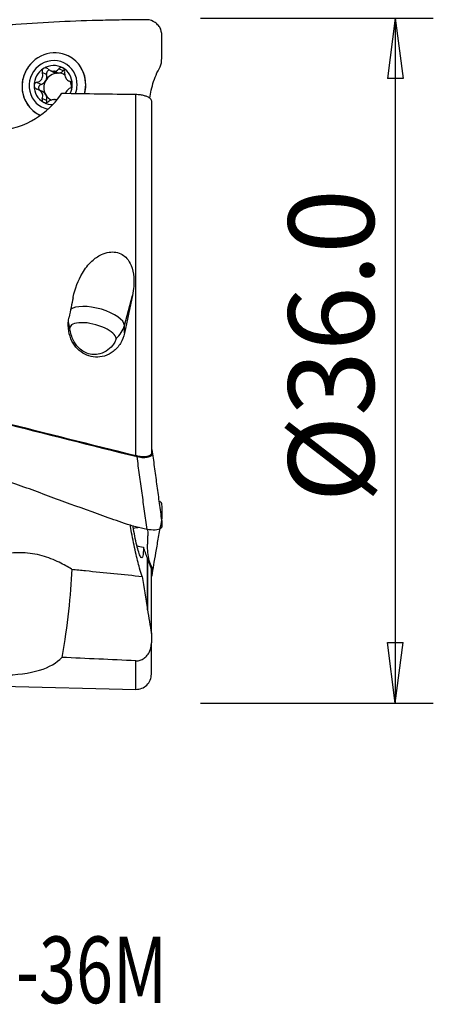
# Model space of a CAD drawing. Units: millimetres. Extents: x -34 to 81, y -34 to 45.
# Drawn here: x 59 to 81, y -34 to 18 of the extents above; entities that cross this region are included whole.
import ezdxf

# ---------------------------------------------------------------- set-up
doc = ezdxf.new("R2010")
doc.units = ezdxf.units.MM
doc.layers.get('0').update_dxf_attribs({"linetype": 'CONTINUOUS'})
for name, color, linetype in [('1', 4, 'CONTINUOUS'), ('2', 7, 'CONTINUOUS'), ('SK6', 5, 'CONTINUOUS')]:
    doc.layers.add(name, color=color, linetype=linetype)
doc.styles.add('DEFAULT', font='simplex.shx')
doc.dimstyles.get("Standard").update_dxf_attribs({"dimtxt": 0.18, "dimasz": 0.18, "dimexe": 0.18, "dimexo": 0.0625, "dimgap": 0.09, "dimtad": 1, "dimzin": 0, "dimdsep": 52, "dimtxsty": 'Standard', "dimcen": 0.09, "dimadec": 0, "dimazin": 0, "dimtfac": 1, "dimtdec": 4, "dimtofl": 0, "dimtmove": 0, "dimatfit": 3, "dimfxl": 1, "dimtolj": 1, "dimtzin": 0, "dimarcsym": 0})

# ---------------------------------------------------------------- blocks, each defined once
blk = doc.blocks.new('DimnDraft3D4')
at = {"layer": '2'}
for p, q in [((68.7, 18), (80.95, 18)), ((78.95, 18), (78.532003, 14.824998)), ((78.95, 18), (78.95, -18)), ((78.95, 18), (79.367997, 14.825002)), ((79.367997, 14.825002), (78.532003, 14.824998)), ((78.532003, -14.825002), (79.367997, -14.824998)), ((78.95, -18), (78.532003, -14.825002)), ((78.95, -18), (79.367997, -14.824998)), ((68.7, -18), (80.95, -18))]:
    blk.add_line(p, q, dxfattribs=at)
at = {"layer": '2', "insert": (77.825, -7.467928), "char_height": 4.5, "attachment_point": 7, "rotation": 90, "line_spacing_factor": 1.084337, "style": 'DEFAULT'}
blk.add_mtext('\\W01.000;\\fsimplex.shx,bigfont.shx;%%c36.0\\P', dxfattribs=at)
blk = doc.blocks.new('_CLOSED')
at = {"lineweight": -2}
for p, q in [((-1, 0.166667), (0, 0)), ((-1, 0.166667), (-1, -0.166667)), ((0, 0), (-1, -0.166667)), ((0, 0), (-1, 0))]:
    blk.add_line(p, q, dxfattribs=at)

msp = doc.modelspace()

# ---------------------------------------------------------------- linework, layer by layer
at = {"layer": '1'}
for p, q in [((61.92, 15.925), (61.747, 16.009)), ((60.603, 15.029), (60.381, 15.137)), ((60.798, 15.243), (61.006, 15.142)), ((60.964, 15.2), (61.163, 15.103)), ((61.218, 15.105), (61.019, 15.201)), ((61.478, 15.232), (61.256, 15.339)), ((60.316, 14.513), (60.095, 14.621)), ((61.777, 14.695), (61.911, 14.63)), ((61.891, 14.648), (61.843, 14.672)), ((60.39, 14.132), (60.177, 14.236)), ((65.3, -5.004), (65.3, 13.994)), ((60.603, 13.66), (60.381, 13.768)), ((66.119, 13.64), (66.119, -4.88)), ((64.7, 1.84), (65.122, 3.423)), ((64.7, 1.433), (64.7, 1.84)), ((65.908, -13.105), (65.908, -10.388)), ((65.909, -10.391), (65.909, -13.11)), ((66.119, -14.349), (66.119, -10.955)), ((66.119, -14.349), (66.119, -14.832)), ((66.119, -16.482), (66.119, -14.832)), ((65.3, -17.281), (65.3, -15.778)), ((58.277, -17.117), (65.3, -17.281))]:
    msp.add_line(p, q, dxfattribs=at)
msp.add_arc((65.319, -16.482), 0.8, 268.6629, 0, dxfattribs=at)
for centre, major_axis, ratio, start_param, end_param in [((60.994, 14.457), (0.753, 1.552), 0.964368, 0, 1.588908), ((60.952, 14.477), (0.568, 1.169), 0.964368, 0, -2.891352), ((60.952, 14.477), (0.452, 0.931), 0.964368, -0.057995, 0.990919), ((60.952, 14.477), (0.568, 1.169), 0.964368, -1.132829, 0), ((60.994, 14.457), (0.753, 1.552), 0.964368, -1.132834, 0), ((60.994, 14.457), (0.753, 1.552), 0.964368, 1.577938, 2.730454), ((60.952, 14.477), (0.452, 0.931), 0.964368, 0.990919, 2.037261), ((61.19, 14.362), (-0.327, -0.673), 0.964368, -2.637401, -1.627502), ((60.206, 14.913), (-0.184, -0.38), 0.964368, 1.514091, 2.288991), ((60.777, 15.08), (-0.081, -0.166), 0.964368, -2.634204, -0.852602), ((60.992, 14.458), (0.327, 0.673), 0.964368, 0.428729, 0.504192), ((61.19, 15.522), (-0.184, -0.38), 0.964368, -0.00017, 0.399389), ((61.19, 14.362), (0.327, 0.673), 0.964368, 0.428729, 0.504192), ((61.19, 15.522), (-0.184, -0.38), 0.964368, 0.533374, 1.243549), ((61.19, 14.362), (-0.327, -0.673), 0.964368, 3.05376, -2.712863), ((60.952, 14.477), (0.452, 0.931), 0.964368, -1.104331, -0.057995), ((61.604, 15.104), (-0.081, -0.166), 0.964368, -2.316132, -1.898044), ((60.365, 14.338), (-0.081, -0.166), 0.964368, -2.402123, -0.552432), ((60.206, 14.913), (-0.184, -0.38), 0.964368, 0.739188, 1.514091), ((61.19, 14.362), (-0.327, -0.673), 0.964368, -1.627502, -0.581163), ((60.952, 14.477), (0.452, 0.931), 0.964368, -1.568535, -1.104331), ((61.19, 14.362), (-0.327, -0.673), 0.964368, 2.019732, 2.40869), ((60.952, 14.477), (0.452, 0.931), 0.964368, 2.037261, 3.083598), ((60.206, 13.753), (-0.184, -0.38), 0.964368, 2.56056, -3.141444), ((60.206, 13.753), (-0.184, -0.38), 0.964368, 1.785531, 2.56043), ((61.19, 14.362), (-0.327, -0.673), 0.964368, -0.581163, 0.016006), ((60.952, 14.477), (0.568, 1.169), 0.964368, -1.478859, -1.132829), ((60.994, 14.457), (0.753, 1.552), 0.964368, -1.383332, -1.132834), ((60.952, 14.477), (0.452, 0.931), 0.964368, 3.083598, -2.692627), ((60.777, 13.619), (-0.081, -0.166), 0.964368, -1.356061, -0.81122), ((60.992, 14.458), (0.327, 0.673), 0.964368, -2.712863, -2.637401), ((60.994, 14.457), (0.753, 1.552), 0.964368, 2.730349, 3.1415), ((63.243, 2.168), (1.449, -0.386), 0.382104, 0.101484, 2.902041), ((63.243, 2.168), (1.5, 0), 0.919365, -3.049257, -2.796204), ((63.046, 1.428), (1.208, -0.322), 0.382104, 0.101484, -3.040108), ((63.243, 2.168), (1.5, 0), 0.919365, -0.825982, -0.240297), ((66.607, -8.567), (1.909, 0.585), 0.582265, -2.461096, -2.235108)]:
    msp.add_ellipse(centre, major_axis=major_axis, ratio=ratio, start_param=start_param, end_param=end_param, dxfattribs=at)
at = {"layer": '1', "extrusion": (0, 0, -1)}
for centre, major_axis, ratio, start_param, end_param in [((1240.498, -28.672), (1307.27, -42.018), 0.008542, -2.695323, -2.688486), ((59.653, 0.09), (3.897, 17.146), 0.091696, 1.361427, 1.42201), ((62.742, 0.091), (3.913, 17.218), 0.091696, 1.355242, 1.471905), ((79.934, -1.543), (71.906, -16.342), 0.091285, 1.754963, 1.855922), ((57.567, -18.905), (3.206, 12.956), 0.231614, 0.855302, 1.256319), ((1240.512, 5.298), (1307.285, 7.769), 0.024619, 2.68836, 2.695197)]:
    msp.add_ellipse(centre, major_axis=major_axis, ratio=ratio, start_param=start_param, end_param=end_param, dxfattribs=at)
at = {"layer": '1'}
for points, knots in [([(65.892, 17.909), (65.693, 17.908), (65.293, 17.906), (64.518, 17.899), (63.191, 17.875), (61.273, 17.81), (59.377, 17.684), (58.009, 17.601), (57.212, 17.552), (56.815, 17.548), (56.617, 17.525)], [0, 0, 0, 0, 0.0625, 0.125, 0.25, 0.5, 0.75, 0.875, 0.9375, 1, 1, 1, 1]), ([(66.043, 13.787), (66.058, 13.928), (66.108, 14.225), (66.231, 14.674), (66.398, 15.119), (66.653, 15.529), (66.677, 16.009), (66.671, 16.479), (66.674, 16.949), (66.663, 17.349), (66.494, 17.616), (66.268, 17.828), (66.046, 17.908), (65.892, 17.909)], [0, 0, 0, 0, 0.092101, 0.192979, 0.293857, 0.394734, 0.495612, 0.596489, 0.697367, 0.798245, 0.848684, 0.899122, 1, 1, 1, 1]), ([(62.601, 14.032), (62.619, 14.098), (62.633, 14.164), (62.669, 14.402), (62.67, 14.578), (62.616, 14.935), (62.555, 15.118), (62.419, 15.393), (62.353, 15.497), (62.28, 15.593)], [0, 0, 0, 0, 0.121467, 0.121467, 0.431584, 0.431584, 0.773027, 0.773027, 1, 1, 1, 1]), ([(59.492, 15.173), (59.405, 14.995), (59.347, 14.799), (59.302, 14.405), (59.311, 14.203), (59.396, 13.826), (59.473, 13.642), (59.619, 13.428), (59.661, 13.375), (59.705, 13.325)], [0, 0, 0, 0, 0.301633, 0.301633, 0.602402, 0.602402, 0.899201, 0.899201, 1, 1, 1, 1]), ([(60.095, 14.621), (60.14, 14.631), (60.186, 14.648), (60.26, 14.693), (60.292, 14.718), (60.345, 14.779), (60.367, 14.814), (60.395, 14.885), (60.403, 14.92), (60.41, 15), (60.406, 15.047), (60.391, 15.107), (60.387, 15.122), (60.381, 15.137)], [0, 0, 0, 0, 0.213393, 0.213393, 0.389003, 0.389003, 0.566252, 0.566252, 0.721175, 0.721175, 0.927415, 0.927415, 1, 1, 1, 1]), ([(60.449, 15.352), (60.444, 15.349), (60.44, 15.346), (60.421, 15.332), (60.408, 15.318), (60.388, 15.287), (60.38, 15.27), (60.37, 15.233), (60.368, 15.213), (60.371, 15.175), (60.375, 15.155), (60.381, 15.137)], [0, 0, 0, 0, 0.065021, 0.065021, 0.289692, 0.289692, 0.517236, 0.517236, 0.759264, 0.759264, 1, 1, 1, 1]), ([(60.681, 15.323), (60.664, 15.338), (60.644, 15.351), (60.6, 15.37), (60.576, 15.376), (60.531, 15.379), (60.508, 15.376), (60.474, 15.366), (60.461, 15.36), (60.449, 15.352)], [0, 0, 0, 0, 0.283738, 0.283738, 0.57049, 0.57049, 0.830294, 0.830294, 1, 1, 1, 1]), ([(60.681, 15.323), (60.717, 15.291), (60.757, 15.263), (60.837, 15.225), (60.877, 15.212), (60.932, 15.202), (60.948, 15.2), (60.964, 15.2)], [0, 0, 0, 0, 0.464391, 0.464391, 0.846401, 0.846401, 1, 1, 1, 1]), ([(61.019, 15.201), (61.057, 15.205), (61.093, 15.215), (61.158, 15.246), (61.188, 15.266), (61.229, 15.305), (61.243, 15.322), (61.256, 15.339)], [0, 0, 0, 0, 0.377026, 0.377026, 0.761056, 0.761056, 1, 1, 1, 1]), ([(61.456, 15.382), (61.451, 15.384), (61.446, 15.387), (61.425, 15.396), (61.408, 15.4), (61.373, 15.403), (61.356, 15.402), (61.323, 15.393), (61.307, 15.385), (61.279, 15.366), (61.266, 15.353), (61.256, 15.339)], [0, 0, 0, 0, 0.066864, 0.066864, 0.290854, 0.290854, 0.517825, 0.517825, 0.759329, 0.759329, 1, 1, 1, 1]), ([(61.556, 15.171), (61.559, 15.193), (61.558, 15.216), (61.549, 15.262), (61.541, 15.285), (61.519, 15.325), (61.505, 15.343), (61.479, 15.367), (61.468, 15.375), (61.456, 15.382)], [0, 0, 0, 0, 0.284524, 0.284524, 0.571737, 0.571737, 0.832, 0.832, 1, 1, 1, 1]), ([(61.556, 15.171), (61.551, 15.127), (61.551, 15.079), (61.564, 14.993), (61.574, 14.954), (61.603, 14.878), (61.623, 14.842), (61.664, 14.784), (61.686, 14.759), (61.74, 14.714), (61.773, 14.695), (61.818, 14.678), (61.83, 14.675), (61.843, 14.672)], [0, 0, 0, 0, 0.213394, 0.213394, 0.389004, 0.389004, 0.566252, 0.566252, 0.721175, 0.721175, 0.927416, 0.927416, 1, 1, 1, 1]), ([(60.095, 14.621), (60.072, 14.616), (60.05, 14.607), (60.011, 14.583), (59.993, 14.566), (59.967, 14.53), (59.958, 14.51), (59.949, 14.476), (59.947, 14.462), (59.947, 14.448)], [0, 0, 0, 0, 0.284519, 0.284519, 0.571733, 0.571733, 0.831996, 0.831996, 1, 1, 1, 1]), ([(61.958, 14.507), (61.958, 14.512), (61.957, 14.518), (61.956, 14.542), (61.952, 14.56), (61.939, 14.593), (61.931, 14.608), (61.91, 14.634), (61.898, 14.646), (61.871, 14.663), (61.857, 14.669), (61.843, 14.672)], [0, 0, 0, 0, 0.067055, 0.067055, 0.291698, 0.291698, 0.519329, 0.519329, 0.761536, 0.761536, 1, 1, 1, 1]), ([(61.843, 14.318), (61.86, 14.326), (61.877, 14.337), (61.907, 14.365), (61.921, 14.384), (61.942, 14.422), (61.949, 14.443), (61.956, 14.478), (61.958, 14.493), (61.958, 14.507)], [0, 0, 0, 0, 0.284519, 0.284519, 0.571733, 0.571733, 0.831996, 0.831996, 1, 1, 1, 1]), ([(58.277, 12.108), (59.018, 12.191), (59.706, 12.493), (60.755, 13.217), (61.14, 13.64), (61.413, 14.05)], [0, 0, 0, 0, 0.5, 0.5, 1, 1, 1, 1]), ([(59.947, 14.448), (59.947, 14.442), (59.947, 14.437), (59.95, 14.413), (59.955, 14.394), (59.97, 14.36), (59.981, 14.343), (60.007, 14.314), (60.023, 14.301), (60.057, 14.28), (60.076, 14.272), (60.095, 14.267)], [0, 0, 0, 0, 0.067055, 0.067055, 0.291698, 0.291698, 0.519329, 0.519329, 0.761536, 0.761536, 1, 1, 1, 1]), ([(60.381, 13.768), (60.397, 13.807), (60.406, 13.849), (60.408, 13.928), (60.404, 13.966), (60.381, 14.038), (60.362, 14.074), (60.317, 14.134), (60.291, 14.16), (60.227, 14.211), (60.185, 14.234), (60.126, 14.257), (60.11, 14.263), (60.095, 14.267)], [0, 0, 0, 0, 0.213394, 0.213394, 0.389004, 0.389004, 0.566252, 0.566252, 0.721175, 0.721175, 0.927416, 0.927416, 1, 1, 1, 1]), ([(61.843, 14.318), (61.807, 14.303), (61.772, 14.281), (61.712, 14.229), (61.686, 14.201), (61.639, 14.138), (61.618, 14.102), (61.598, 14.059), (61.596, 14.053), (61.593, 14.048)], [0, 0, 0, 0, 0.359138, 0.359138, 0.654687, 0.654687, 0.952994, 0.952994, 1, 1, 1, 1]), ([(65.3, 13.994), (65.376, 13.992), (65.455, 13.987), (65.601, 13.967), (65.671, 13.952), (65.798, 13.917), (65.857, 13.896), (65.962, 13.846), (66.007, 13.817), (66.08, 13.751), (66.104, 13.714), (66.117, 13.665), (66.119, 13.652), (66.119, 13.64)], [0, 0, 0, 0, 0.164001, 0.164001, 0.327642, 0.327642, 0.49796, 0.49796, 0.69344, 0.69344, 0.924463, 0.924463, 1, 1, 1, 1]), ([(60.381, 13.768), (60.373, 13.748), (60.369, 13.728), (60.369, 13.686), (60.373, 13.665), (60.39, 13.628), (60.402, 13.611), (60.426, 13.588), (60.437, 13.58), (60.449, 13.573)], [0, 0, 0, 0, 0.284524, 0.284524, 0.571737, 0.571737, 0.832, 0.832, 1, 1, 1, 1]), ([(60.449, 13.573), (60.454, 13.57), (60.459, 13.568), (60.48, 13.558), (60.499, 13.553), (60.536, 13.549), (60.556, 13.549), (60.595, 13.555), (60.614, 13.561), (60.65, 13.577), (60.667, 13.588), (60.681, 13.6)], [0, 0, 0, 0, 0.066864, 0.066864, 0.290854, 0.290854, 0.517825, 0.517825, 0.759329, 0.759329, 1, 1, 1, 1]), ([(60.964, 13.715), (60.926, 13.712), (60.886, 13.703), (60.81, 13.678), (60.773, 13.661), (60.719, 13.628), (60.7, 13.614), (60.681, 13.6)], [0, 0, 0, 0, 0.377026, 0.377026, 0.761056, 0.761056, 1, 1, 1, 1]), ([(61.167, 13.682), (61.167, 13.682), (61.166, 13.683), (61.135, 13.697), (61.101, 13.707), (61.05, 13.715), (61.035, 13.716), (61.019, 13.717)], [0, 0, 0, 0, 0.020942, 0.020942, 0.719231, 0.719231, 1, 1, 1, 1]), ([(59.705, 13.325), (59.824, 13.185), (59.968, 13.063), (60.17, 12.942), (60.215, 12.918), (60.261, 12.896)], [0, 0, 0, 0, 0.782774, 0.782774, 1, 1, 1, 1]), ([(62.001, 3.304), (62.004, 3.316), (62.006, 3.328), (62.103, 3.781), (62.259, 4.214), (62.627, 4.829), (62.794, 5.046), (63.138, 5.364), (63.305, 5.483), (63.616, 5.63), (63.756, 5.675), (64.015, 5.712), (64.136, 5.711), (64.367, 5.671), (64.481, 5.63), (64.674, 5.518), (64.757, 5.448), (64.924, 5.263), (65, 5.136), (65.138, 4.807), (65.181, 4.592), (65.22, 4.062), (65.187, 3.738), (65.122, 3.423)], [0, 0, 0, 0, 0.005634, 0.005634, 0.221743, 0.221743, 0.350409, 0.350409, 0.444994, 0.444994, 0.51214, 0.51214, 0.566976, 0.566976, 0.622153, 0.622153, 0.672634, 0.672634, 0.742306, 0.742306, 0.846183, 0.846183, 1, 1, 1, 1]), ([(64.7, 1.433), (64.659, 1.248), (64.589, 1.067), (64.393, 0.741), (64.263, 0.592), (63.975, 0.369), (63.816, 0.287), (63.497, 0.191), (63.334, 0.173), (63.022, 0.191), (62.868, 0.227), (62.581, 0.345), (62.445, 0.429), (62.202, 0.639), (62.094, 0.768), (61.914, 1.06), (61.844, 1.229), (61.752, 1.593), (61.734, 1.793), (61.752, 2.086), (61.766, 2.183), (61.786, 2.278)], [0, 0, 0, 0, 0.114282, 0.114282, 0.229467, 0.229467, 0.334103, 0.334103, 0.429876, 0.429876, 0.522343, 0.522343, 0.616098, 0.616098, 0.715005, 0.715005, 0.82255, 0.82255, 0.941379, 0.941379, 1, 1, 1, 1]), ([(64.26, 1.154), (64.26, 1.129), (64.253, 1.097), (64.218, 1.003), (64.18, 0.934), (64.056, 0.759), (63.954, 0.651), (63.711, 0.468), (63.564, 0.391), (63.298, 0.32), (63.184, 0.307), (62.955, 0.318), (62.838, 0.343), (62.629, 0.424), (62.533, 0.479), (62.355, 0.613), (62.273, 0.695), (62.099, 0.91), (62.019, 1.054), (61.914, 1.303), (61.88, 1.414), (61.845, 1.571), (61.836, 1.628), (61.832, 1.682), (61.831, 1.692), (61.831, 1.701)], [0, 0, 0, 0, 0.046782, 0.046782, 0.124401, 0.124401, 0.246934, 0.246934, 0.372792, 0.372792, 0.456103, 0.456103, 0.539888, 0.539888, 0.617371, 0.617371, 0.700462, 0.700462, 0.823885, 0.823885, 0.920215, 0.920215, 0.983446, 0.983446, 1, 1, 1, 1]), ([(66.119, -4.88), (66.119, -4.896), (66.116, -4.911), (66.097, -4.956), (66.069, -4.984), (65.988, -5.026), (65.934, -5.042), (65.81, -5.06), (65.737, -5.062), (65.58, -5.054), (65.493, -5.044), (65.372, -5.02), (65.336, -5.012), (65.3, -5.004)], [0, 0, 0, 0, 0.092979, 0.092979, 0.299599, 0.299599, 0.502496, 0.502496, 0.706295, 0.706295, 0.914786, 0.914786, 1, 1, 1, 1]), ([(65.366, -5.051), (65.483, -5.079), (65.655, -5.095), (65.845, -5.083), (66.009, -5.052), (66.17, -4.986), (66.185, -4.846), (66.183, -4.744), (66.157, -4.685), (66.153, -4.677)], [0, 0, 0, 0, 0.194165, 0.291248, 0.388331, 0.582496, 0.776661, 0.970827, 1, 1, 1, 1]), ([(65.892, -8.873), (65.693, -8.83), (65.293, -8.746), (64.518, -8.504), (63.191, -8.014), (61.273, -7.348), (59.377, -6.61), (58.009, -6.187), (57.212, -5.997), (56.815, -5.899), (56.617, -5.846)], [0, 0, 0, 0, 0.0625, 0.125, 0.25, 0.5, 0.75, 0.875, 0.9375, 1, 1, 1, 1]), ([(66.566, -7.386), (66.585, -7.407), (66.659, -7.505), (66.677, -7.721), (66.671, -8.006), (66.673, -8.209), (66.671, -8.319), (66.671, -8.333)], [0, 0, 0, 0, 0.083552, 0.374927, 0.666303, 0.957678, 1, 1, 1, 1]), ([(65.642, -11.343), (65.597, -11.221), (65.549, -11.073), (65.431, -10.667), (65.359, -10.383), (65.215, -9.757), (65.142, -9.404), (65.05, -8.906), (65.025, -8.763), (65.001, -8.62)], [0, 0, 0, 0, 0.224704, 0.224704, 0.541687, 0.541687, 0.870977, 0.870977, 1, 1, 1, 1]), ([(65.698, -9.803), (65.699, -9.867), (65.699, -9.927), (65.696, -10.097), (65.688, -10.191), (65.663, -10.321), (65.645, -10.359), (65.601, -10.374), (65.574, -10.352), (65.516, -10.251), (65.484, -10.171), (65.417, -9.968), (65.382, -9.841), (65.313, -9.56), (65.279, -9.401), (65.217, -9.074), (65.188, -8.9), (65.161, -8.708), (65.158, -8.685), (65.155, -8.663)], [0, 0, 0, 0, 0.062971, 0.062971, 0.19618, 0.19618, 0.329273, 0.329273, 0.46166, 0.46166, 0.592963, 0.592963, 0.723176, 0.723176, 0.852752, 0.852752, 0.982515, 0.982515, 1, 1, 1, 1]), ([(66.673, -8.408), (66.673, -8.43), (66.672, -8.513), (66.674, -8.66), (66.663, -8.816), (66.494, -8.885), (66.268, -8.921), (66.046, -8.905), (65.892, -8.873)], [0, 0, 0, 0, 0.080143, 0.310107, 0.540071, 0.655054, 0.770036, 1, 1, 1, 1]), ([(66.178, -11.176), (66.21, -10.981), (66.279, -10.563), (66.39, -9.903), (66.517, -9.165), (66.614, -8.657), (66.667, -8.392)], [0, 0, 0, 0, 0.201919, 0.435376, 0.70098, 1, 1, 1, 1]), ([(66.126, -11.356), (66.131, -11.346), (66.174, -11.262), (66.185, -11.106), (66.183, -10.889), (66.026, -10.646), (65.949, -10.303), (65.92, -9.95), (65.922, -9.662), (65.93, -9.444), (65.939, -9.227), (65.951, -9.032), (65.935, -8.912), (65.912, -8.871)], [0, 0, 0, 0, 0.010688, 0.095348, 0.180008, 0.264667, 0.433987, 0.603306, 0.687965, 0.772625, 0.857285, 0.941944, 1, 1, 1, 1]), ([(61.935, -10.966), (61.932, -10.964), (61.928, -10.962), (61.733, -10.848), (61.511, -10.722), (60.996, -10.471), (60.689, -10.348), (60.042, -10.17), (59.693, -10.117), (59.021, -10.092), (58.689, -10.117), (58.049, -10.212), (57.735, -10.286), (57.346, -10.388), (57.232, -10.419), (57.131, -10.446)], [0, 0, 0, 0, 0.003144, 0.003144, 0.16507, 0.16507, 0.348189, 0.348189, 0.535017, 0.535017, 0.715631, 0.715631, 0.909885, 0.909885, 1, 1, 1, 1]), ([(61.935, -10.966), (62.176, -10.991), (62.416, -11.016), (63.652, -11.144), (64.647, -11.245), (65.642, -11.343)], [0, 0, 0, 0, 0.19469, 0.19469, 1, 1, 1, 1]), ([(65.3, -15.778), (65.376, -15.782), (65.455, -15.772), (65.601, -15.727), (65.671, -15.692), (65.798, -15.602), (65.857, -15.546), (65.962, -15.412), (66.007, -15.332), (66.08, -15.148), (66.104, -15.043), (66.117, -14.902), (66.119, -14.867), (66.119, -14.832)], [0, 0, 0, 0, 0.164001, 0.164001, 0.327642, 0.327642, 0.49796, 0.49796, 0.69344, 0.69344, 0.924463, 0.924463, 1, 1, 1, 1]), ([(58.277, -16.533), (59.03, -16.523), (59.702, -16.435), (60.76, -16.117), (61.143, -15.889), (61.413, -15.603)], [0, 0, 0, 0, 0.5, 0.5, 1, 1, 1, 1])]:
    msp.add_open_spline(points, degree=3, knots=knots, dxfattribs=at)
for points, degree in [([(62.28, 15.593), (62.269, 15.605), (62.259, 15.618), (62.248, 15.63)], 3), ([(59.703, 15.49), (59.621, 15.393), (59.549, 15.286), (59.492, 15.173)], 3), ([(58.112, -3.23), (60.528, -3.846), (62.946, -4.458), (65.366, -5.051)], 3), ([(65.892, -8.873), (65.366, -5.051)], 1), ([(66.673, -8.407), (66.182, -4.792)], 1), ([(65.474, -8.778), (65.376, -8.793), (65.278, -8.807), (65.18, -8.822)], 3), ([(65.908, -10.388), (65.838, -10.193), (65.768, -9.998), (65.698, -9.803)], 3), ([(65.909, -10.391), (65.908, -10.39), (65.908, -10.389), (65.908, -10.388)], 3), ([(66.119, -10.955), (66.049, -10.767), (65.979, -10.579), (65.909, -10.391)], 3), ([(65.642, -11.343), (65.727, -11.924), (65.816, -12.505), (65.908, -13.085)], 3), ([(65.908, -13.085), (65.908, -13.087), (65.908, -13.09), (65.909, -13.092)], 3), ([(65.909, -13.092), (65.977, -13.511), (66.047, -13.93), (66.119, -14.349)], 3)]:
    msp.add_open_spline(points, degree=degree, dxfattribs=at)

# ---------------------------------------------------------------- texts
at = {"layer": 'SK6', "insert": (39.667, -33.772), "char_height": 3.5, "attachment_point": 7, "line_spacing_factor": 1.084337, "style": 'DEFAULT'}
msp.add_mtext('\\W00.735;\\fsimplex.shx,bigfont.shx;R390-036C3-36M\\P', dxfattribs=at)

# ---------------------------------------------------------------- dimensions: what is measured, and where the dimension line sits
at = {"layer": '2', "lineweight": -3}
dim = msp.add_linear_dim(base=(78.95, -18), p1=(68.7, 18), p2=(68.7, -18), angle=90, dimstyle='Standard', override={"dimtxt": 4.5, "dimasz": 3.175, "dimexe": 2, "dimexo": 2, "dimgap": 2.25, "dimtad": 1, "dimtih": 0, "dimtoh": 0, "dimdec": 2, "dimzin": 8, "dimpost": '<>', "dimtxsty": 'DEFAULT', "dimblk1": 'CLOSED', "dimblk2": 'CLOSED', "dimsah": 1, "dimclrd": 2, "dimclre": 2, "dimclrt": 7, "dimtdec": 2, "dimtofl": 1, "dimtmove": 0}, dxfattribs=at)
dim.commit()
dim.dimension.update_dxf_attribs({"geometry": 'DimnDraft3D4', "text_midpoint": (78.95, -8.987)})

doc.saveas('drawing.dxf')
